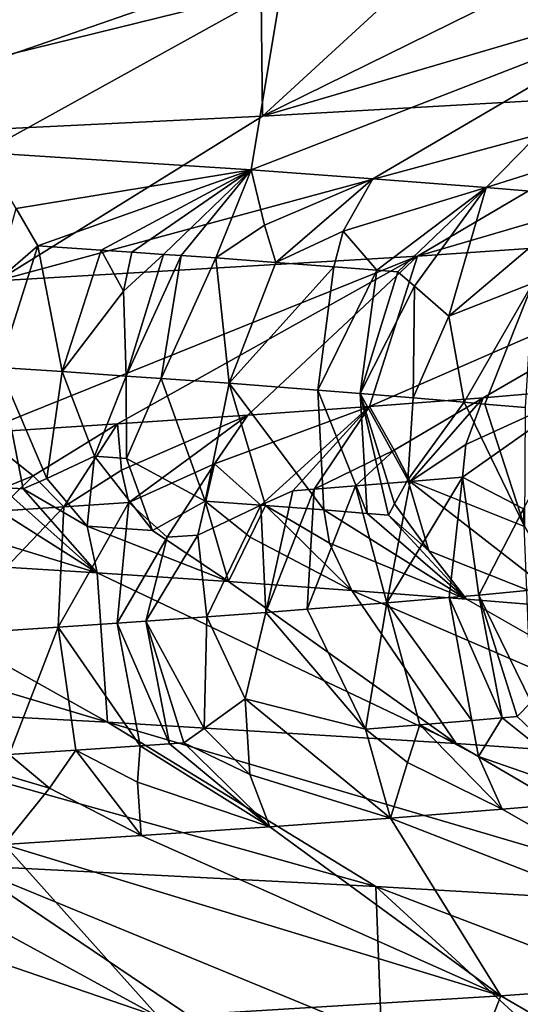
# Model space of a CAD drawing. Extents: x -335 to 135, y -40 to 185.
# Drawn here: x -292 to -291, y -29 to -28 of the extents above; entities that cross this region are included whole.
import ezdxf

# ---------------------------------------------------------------- set-up
doc = ezdxf.new("R2010")
doc.units = 0
doc.header["$MEASUREMENT"] = 0

msp = doc.modelspace()

# ---------------------------------------------------------------- linework, layer by layer
for points in [[(-287.913788, 32.633774, 4), (-292.420074, 33.964466, 4), (-292.420074, -33.964466, 4)], [(-287.913788, 32.633774, 4), (-292.420074, -33.964466, 4), (-282.600006, -30.137684, 4)], [(-273.443451, -22.798037), (-314.343719, -31.925819), (-332.611328, -12.708285)], [(-273.443451, -22.798037), (-291.227173, -33.882698), (-314.343719, -31.925819)], [(-291.514587, -27.810369, 51.701328), (-290.859161, -27.617163, 51.264332), (-291.155334, -27.633249, 51.76548)], [(-291.047791, -27.784126, 50.910378), (-290.859161, -27.617163, 51.264332), (-291.514587, -27.810369, 51.701328)], [(-291.514587, -27.810369, 51.701328), (-291.155334, -27.633249, 51.76548), (-291.331696, -27.642181, 52.036354)], [(-291.968689, -27.645878, 40.63504), (-291.494263, -27.672119, 41.386086), (-292.137329, -27.830587, 40.985668)], [(-291.514587, -27.810369, 51.701328), (-291.331696, -27.642181, 52.036354), (-291.516327, -27.651114, 52.301628)], [(-292.051331, -27.836611, 52.447517), (-291.516327, -27.651114, 52.301628), (-291.909698, -27.668972, 52.814331)], [(-291.514587, -27.810369, 51.701328), (-291.516327, -27.651114, 52.301628), (-292.051331, -27.836611, 52.447517)], [(-291.494263, -27.672119, 41.386086), (-291.814697, -27.84939, 41.508324), (-292.137329, -27.830587, 40.985668)], [(-291.494263, -27.672119, 41.386086), (-291.526794, -27.868191, 42.050842), (-291.814697, -27.84939, 41.508324)], [(-291.494263, -27.672119, 41.386086), (-291.089935, -27.698362, 42.176247), (-291.526794, -27.868191, 42.050842)], [(-291.089935, -27.698362, 42.176247), (-291.39621, -27.877592, 42.328857), (-291.526794, -27.868191, 42.050842)], [(-291.089935, -27.698362, 42.176247), (-291.27475, -27.886993, 42.610981), (-291.39621, -27.877592, 42.328857)], [(-291.089935, -27.698362, 42.176247), (-290.760498, -27.724604, 42.999775), (-291.27475, -27.886993, 42.610981)], [(-290.760498, -27.724604, 42.999775), (-291.162537, -27.896393, 42.8969), (-291.27475, -27.886993, 42.610981)], [(-290.656311, -27.757885, 50.080299), (-291.047791, -27.784126, 50.910378), (-291.348083, -27.960781, 50.752384)], [(-290.656311, -27.757885, 50.080299), (-291.348083, -27.960781, 50.752384), (-290.969727, -27.93454, 49.95015)], [(-291.047791, -27.784126, 50.910378), (-291.799194, -27.987024, 51.516808), (-291.348083, -27.960781, 50.752384)], [(-291.047791, -27.784126, 50.910378), (-291.514587, -27.810369, 51.701328), (-291.799194, -27.987024, 51.516808)], [(-291.514587, -27.810369, 51.701328), (-292.051331, -27.836611, 52.447517), (-291.799194, -27.987024, 51.516808)], [(-291.7789, -27.909416, 41.72039), (-291.814697, -27.84939, 41.508324), (-291.526794, -27.868191, 42.050842)], [(-291.7789, -27.909416, 41.72039), (-291.526794, -27.868191, 42.050842), (-291.755585, -27.949579, 41.821335)], [(-291.687805, -27.954163, 41.95039), (-291.755585, -27.949579, 41.821335), (-291.526794, -27.868191, 42.050842)], [(-291.687805, -27.954163, 41.95039), (-291.526794, -27.868191, 42.050842), (-291.654694, -27.956453, 42.015305)], [(-291.654694, -27.956453, 42.015305), (-291.526794, -27.868191, 42.050842), (-291.620697, -27.958805, 42.083206)], [(-291.620697, -27.958805, 42.083206), (-291.526794, -27.868191, 42.050842), (-291.601776, -27.960093, 42.121567)], [(-291.601776, -27.960093, 42.121567), (-291.526794, -27.868191, 42.050842), (-291.564484, -27.962667, 42.198547)], [(-291.564484, -27.962667, 42.198547), (-291.526794, -27.868191, 42.050842), (-291.512451, -27.927542, 42.24379)], [(-291.512451, -27.927542, 42.24379), (-291.526794, -27.868191, 42.050842), (-291.39621, -27.877592, 42.328857)], [(-291.512451, -27.927542, 42.24379), (-291.39621, -27.877592, 42.328857), (-291.500092, -27.967369, 42.336063)], [(-291.500092, -27.967369, 42.336063), (-291.39621, -27.877592, 42.328857), (-291.428162, -27.933809, 42.428493)], [(-291.428162, -27.933809, 42.428493), (-291.39621, -27.877592, 42.328857), (-291.27475, -27.886993, 42.610981)], [(-291.391846, -27.975763, 42.581989), (-291.428162, -27.933809, 42.428493), (-291.27475, -27.886993, 42.610981)], [(-291.391846, -27.975763, 42.581989), (-291.27475, -27.886993, 42.610981), (-291.369293, -27.97761, 42.635895)], [(-291.369293, -27.97761, 42.635895), (-291.27475, -27.886993, 42.610981), (-291.351379, -27.993031, 42.699791)], [(-291.351379, -27.993031, 42.699791), (-291.27475, -27.886993, 42.610981), (-291.314728, -28.025064, 42.826931)], [(-291.314728, -28.025064, 42.826931), (-291.27475, -27.886993, 42.610981), (-291.162537, -27.896393, 42.8969)], [(-291.314728, -28.025064, 42.826931), (-291.162537, -27.896393, 42.8969), (-291.224365, -27.989859, 43.007694)], [(-291.801483, -27.98913, 41.779942), (-291.7789, -27.909416, 41.72039), (-291.755585, -27.949579, 41.821335)], [(-291.564484, -27.962667, 42.198547), (-291.512451, -27.927542, 42.24379), (-291.500092, -27.967369, 42.336063)], [(-291.500092, -27.967369, 42.336063), (-291.428162, -27.933809, 42.428493), (-291.438019, -27.972069, 42.474609)], [(-291.391846, -27.975763, 42.581989), (-291.438019, -27.972069, 42.474609), (-291.428162, -27.933809, 42.428493)], [(-290.969727, -27.93454, 49.95015), (-291.348083, -27.960781, 50.752384), (-291.399597, -28.122011, 50.078636)], [(-290.969727, -27.93454, 49.95015), (-291.399597, -28.122011, 50.078636), (-291.277893, -28.112612, 49.796623)], [(-290.969727, -27.93454, 49.95015), (-291.277893, -28.112612, 49.796623), (-291.165436, -28.10321, 49.510799)], [(-291.801483, -27.98913, 41.779942), (-291.755585, -27.949579, 41.821335), (-291.79718, -28.080055, 41.824673)], [(-291.755585, -27.949579, 41.821335), (-291.729431, -28.08465, 41.953056), (-291.79718, -28.080055, 41.824673)], [(-291.687805, -27.954163, 41.95039), (-291.729431, -28.08465, 41.953056), (-291.755585, -27.949579, 41.821335)], [(-291.348083, -27.960781, 50.752384), (-291.818787, -28.150213, 50.8988), (-291.670166, -28.140814, 50.630016)], [(-291.348083, -27.960781, 50.752384), (-291.799194, -27.987024, 51.516808), (-291.818787, -28.150213, 50.8988)], [(-291.687805, -27.954163, 41.95039), (-291.663849, -27.998421, 42.043106), (-291.729431, -28.08465, 41.953056)], [(-291.687805, -27.954163, 41.95039), (-291.654694, -27.956453, 42.015305), (-291.663849, -27.998421, 42.043106)], [(-291.348083, -27.960781, 50.752384), (-291.670166, -28.140814, 50.630016), (-291.530396, -28.131413, 50.356541)], [(-291.654694, -27.956453, 42.015305), (-291.620697, -27.958805, 42.083206), (-291.663849, -27.998421, 42.043106)], [(-291.663849, -27.998421, 42.043106), (-291.620697, -27.958805, 42.083206), (-291.66098, -28.089354, 42.087933)], [(-291.620697, -27.958805, 42.083206), (-291.601776, -27.960093, 42.121567), (-291.66098, -28.089354, 42.087933)], [(-291.601776, -27.960093, 42.121567), (-291.623383, -28.091917, 42.164394), (-291.66098, -28.089354, 42.087933)], [(-291.601776, -27.960093, 42.121567), (-291.564484, -27.962667, 42.198547), (-291.623383, -28.091917, 42.164394)], [(-291.564484, -27.962667, 42.198547), (-291.550385, -28.097044, 42.318329), (-291.623383, -28.091917, 42.164394)], [(-291.564484, -27.962667, 42.198547), (-291.500092, -27.967369, 42.336063), (-291.550385, -28.097044, 42.318329)], [(-291.348083, -27.960781, 50.752384), (-291.530396, -28.131413, 50.356541), (-291.399597, -28.122011, 50.078636)], [(-291.500092, -27.967369, 42.336063), (-291.438019, -27.972069, 42.474609), (-291.550385, -28.097044, 42.318329)], [(-291.438019, -27.972069, 42.474609), (-291.455261, -28.104456, 42.530849), (-291.550385, -28.097044, 42.318329)], [(-291.391846, -27.975763, 42.581989), (-291.455261, -28.104456, 42.530849), (-291.438019, -27.972069, 42.474609)], [(-291.391846, -27.975763, 42.581989), (-291.40976, -28.108162, 42.637993), (-291.455261, -28.104456, 42.530849)], [(-291.391846, -27.975763, 42.581989), (-291.369293, -27.97761, 42.635895), (-291.40976, -28.108162, 42.637993)], [(-291.369293, -27.97761, 42.635895), (-291.351379, -27.993031, 42.699791), (-291.40976, -28.108162, 42.637993)], [(-291.351379, -27.993031, 42.699791), (-291.352753, -28.112865, 42.777988), (-291.40976, -28.108162, 42.637993)], [(-291.351379, -27.993031, 42.699791), (-291.314728, -28.025064, 42.826931), (-291.352753, -28.112865, 42.777988)], [(-291.314728, -28.025064, 42.826931), (-291.224365, -27.989859, 43.007694), (-291.298126, -28.117565, 42.918915)], [(-291.224365, -27.989859, 43.007694), (-291.275879, -28.11945, 42.978321), (-291.298126, -28.117565, 42.918915)], [(-291.224365, -27.989859, 43.007694), (-291.232727, -28.12322, 43.097595), (-291.275879, -28.11945, 42.978321)], [(-291.663849, -27.998421, 42.043106), (-291.66098, -28.089354, 42.087933), (-291.729431, -28.08465, 41.953056)], [(-291.314728, -28.025064, 42.826931), (-291.298126, -28.117565, 42.918915), (-291.352753, -28.112865, 42.777988)], [(-291.745911, -28.19924, 41.855492), (-291.79718, -28.080055, 41.824673), (-291.729431, -28.08465, 41.953056)], [(-291.771179, -28.210485, 41.791943), (-291.79718, -28.080055, 41.824673), (-291.745911, -28.19924, 41.855492)], [(-291.794403, -28.208958, 41.749252), (-291.79718, -28.080055, 41.824673), (-291.771179, -28.210485, 41.791943)], [(-291.745911, -28.19924, 41.855492), (-291.729431, -28.08465, 41.953056), (-291.694733, -28.17555, 41.981876)], [(-291.729431, -28.08465, 41.953056), (-291.66098, -28.089354, 42.087933), (-291.694733, -28.17555, 41.981876)], [(-291.660461, -28.177902, 42.049458), (-291.694733, -28.17555, 41.981876), (-291.66098, -28.089354, 42.087933)], [(-291.660461, -28.177902, 42.049458), (-291.66098, -28.089354, 42.087933), (-291.623383, -28.091917, 42.164394)], [(-291.660461, -28.177902, 42.049458), (-291.623383, -28.091917, 42.164394), (-291.576111, -28.223694, 42.174023)], [(-291.623383, -28.091917, 42.164394), (-291.550385, -28.097044, 42.318329), (-291.576111, -28.223694, 42.174023)], [(-291.576111, -28.223694, 42.174023), (-291.550385, -28.097044, 42.318329), (-291.511322, -28.228397, 42.311348)], [(-291.455261, -28.104456, 42.530849), (-291.448822, -28.233101, 42.449711), (-291.550385, -28.097044, 42.318329)], [(-291.511322, -28.228397, 42.311348), (-291.550385, -28.097044, 42.318329), (-291.448822, -28.233101, 42.449711)], [(-291.402252, -28.236795, 42.556923), (-291.455261, -28.104456, 42.530849), (-291.40976, -28.108162, 42.637993)], [(-291.402252, -28.236795, 42.556923), (-291.448822, -28.233101, 42.449711), (-291.455261, -28.104456, 42.530849)], [(-291.40976, -28.108162, 42.637993), (-291.352753, -28.112865, 42.777988), (-291.35849, -28.200632, 42.716267)], [(-291.373077, -28.226372, 42.646225), (-291.40976, -28.108162, 42.637993), (-291.35849, -28.200632, 42.716267)], [(-291.379486, -28.238642, 42.610744), (-291.40976, -28.108162, 42.637993), (-291.373077, -28.226372, 42.646225)], [(-291.402252, -28.236795, 42.556923), (-291.40976, -28.108162, 42.637993), (-291.379486, -28.238642, 42.610744)], [(-291.300018, -28.197973, 49.593029), (-291.165436, -28.10321, 49.510799), (-291.296265, -28.162752, 49.658966)], [(-291.234467, -28.231924, 49.358212), (-291.165436, -28.10321, 49.510799), (-291.300018, -28.197973, 49.593029)], [(-291.296265, -28.162752, 49.658966), (-291.165436, -28.10321, 49.510799), (-291.277893, -28.112612, 49.796623)], [(-291.566193, -28.183504, 50.271164), (-291.399597, -28.122011, 50.078636), (-291.530396, -28.131413, 50.356541)], [(-291.516235, -28.22809, 50.082756), (-291.399597, -28.122011, 50.078636), (-291.566193, -28.183504, 50.271164)], [(-291.481873, -28.212664, 50.025948), (-291.399597, -28.122011, 50.078636), (-291.516235, -28.22809, 50.082756)], [(-291.459259, -28.210901, 49.975422), (-291.399597, -28.122011, 50.078636), (-291.481873, -28.212664, 50.025948)], [(-291.459259, -28.210901, 49.975422), (-291.373291, -28.16902, 49.846733), (-291.399597, -28.122011, 50.078636)], [(-291.373291, -28.16902, 49.846733), (-291.277893, -28.112612, 49.796623), (-291.399597, -28.122011, 50.078636)], [(-291.356293, -28.202673, 49.733982), (-291.277893, -28.112612, 49.796623), (-291.373291, -28.16902, 49.846733)], [(-291.352753, -28.112865, 42.777988), (-291.298126, -28.117565, 42.918915), (-291.35849, -28.200632, 42.716267)], [(-291.35849, -28.200632, 42.716267), (-291.298126, -28.117565, 42.918915), (-291.233551, -28.250893, 42.98217)], [(-291.296265, -28.162752, 49.658966), (-291.277893, -28.112612, 49.796623), (-291.356293, -28.202673, 49.733982)], [(-291.298126, -28.117565, 42.918915), (-291.275879, -28.11945, 42.978321), (-291.233551, -28.250893, 42.98217)], [(-291.275879, -28.11945, 42.978321), (-291.232727, -28.12322, 43.097595), (-291.233551, -28.250893, 42.98217)], [(-291.665649, -28.190281, 50.469978), (-291.530396, -28.131413, 50.356541), (-291.670166, -28.140814, 50.630016)], [(-291.65802, -28.225163, 50.394329), (-291.530396, -28.131413, 50.356541), (-291.665649, -28.190281, 50.469978)], [(-291.566193, -28.183504, 50.271164), (-291.530396, -28.131413, 50.356541), (-291.65802, -28.225163, 50.394329)], [(-291.760742, -28.196547, 50.649376), (-291.670166, -28.140814, 50.630016), (-291.818787, -28.150213, 50.8988)], [(-291.727692, -28.229864, 50.529209), (-291.670166, -28.140814, 50.630016), (-291.760742, -28.196547, 50.649376)], [(-291.665649, -28.190281, 50.469978), (-291.670166, -28.140814, 50.630016), (-291.727692, -28.229864, 50.529209)], [(-291.864288, -28.238768, 50.778713), (-291.760742, -28.196547, 50.649376), (-291.818787, -28.150213, 50.8988)], [(-291.300018, -28.197973, 49.593029), (-291.296265, -28.162752, 49.658966), (-291.356293, -28.202673, 49.733982)], [(-291.745911, -28.19924, 41.855492), (-291.694733, -28.17555, 41.981876), (-291.702515, -28.250486, 41.861748)], [(-291.702515, -28.250486, 41.861748), (-291.694733, -28.17555, 41.981876), (-291.632538, -28.25519, 41.997074)], [(-291.660461, -28.177902, 42.049458), (-291.632538, -28.25519, 41.997074), (-291.694733, -28.17555, 41.981876)], [(-291.459259, -28.210901, 49.975422), (-291.414917, -28.207375, 49.873959), (-291.373291, -28.16902, 49.846733)], [(-291.356293, -28.202673, 49.733982), (-291.373291, -28.16902, 49.846733), (-291.414917, -28.207375, 49.873959)], [(-291.660461, -28.177902, 42.049458), (-291.576111, -28.223694, 42.174023), (-291.632538, -28.25519, 41.997074)], [(-291.616821, -28.262484, 50.264721), (-291.566193, -28.183504, 50.271164), (-291.65802, -28.225163, 50.394329)], [(-291.616821, -28.262484, 50.264721), (-291.583893, -28.260134, 50.196518), (-291.566193, -28.183504, 50.271164)], [(-291.516235, -28.22809, 50.082756), (-291.566193, -28.183504, 50.271164), (-291.583893, -28.260134, 50.196518)], [(-291.864288, -28.238768, 50.778713), (-291.799622, -28.234564, 50.662933), (-291.760742, -28.196547, 50.649376)], [(-291.727692, -28.229864, 50.529209), (-291.760742, -28.196547, 50.649376), (-291.799622, -28.234564, 50.662933)], [(-291.65802, -28.225163, 50.394329), (-291.665649, -28.190281, 50.469978), (-291.727692, -28.229864, 50.529209)], [(-291.896698, -28.238075, 41.511868), (-291.841522, -28.205902, 41.664234), (-291.692017, -28.300627, 41.729149)], [(-291.794403, -28.208958, 41.749252), (-291.692017, -28.300627, 41.729149), (-291.841522, -28.205902, 41.664234)], [(-291.771179, -28.210485, 41.791943), (-291.745911, -28.19924, 41.855492), (-291.702515, -28.250486, 41.861748)], [(-291.414917, -28.207375, 49.873959), (-291.466583, -28.339718, 49.897118), (-291.381226, -28.332634, 49.693783)], [(-291.459259, -28.210901, 49.975422), (-291.466583, -28.339718, 49.897118), (-291.414917, -28.207375, 49.873959)], [(-291.356293, -28.202673, 49.733982), (-291.414917, -28.207375, 49.873959), (-291.381226, -28.332634, 49.693783)], [(-291.300018, -28.197973, 49.593029), (-291.356293, -28.202673, 49.733982), (-291.381226, -28.332634, 49.693783)], [(-291.300018, -28.197973, 49.593029), (-291.381226, -28.332634, 49.693783), (-291.314392, -28.327179, 49.523941)], [(-291.373077, -28.226372, 42.646225), (-291.35849, -28.200632, 42.716267), (-291.336151, -28.277134, 42.642761)], [(-291.35849, -28.200632, 42.716267), (-291.233551, -28.250893, 42.98217), (-291.181793, -28.33823, 42.84589)], [(-291.336151, -28.277134, 42.642761), (-291.35849, -28.200632, 42.716267), (-291.181793, -28.33823, 42.84589)], [(-291.282288, -28.324451, 49.438511), (-291.300018, -28.197973, 49.593029), (-291.314392, -28.327179, 49.523941)], [(-291.234467, -28.231924, 49.358212), (-291.300018, -28.197973, 49.593029), (-291.282288, -28.324451, 49.438511)], [(-291.794403, -28.208958, 41.749252), (-291.771179, -28.210485, 41.791943), (-291.692017, -28.300627, 41.729149)], [(-291.771179, -28.210485, 41.791943), (-291.702515, -28.250486, 41.861748), (-291.692017, -28.300627, 41.729149)], [(-291.481873, -28.212664, 50.025948), (-291.516235, -28.22809, 50.082756), (-291.511139, -28.34326, 49.997982)], [(-291.459259, -28.210901, 49.975422), (-291.511139, -28.34326, 49.997982), (-291.466583, -28.339718, 49.897118)], [(-291.459259, -28.210901, 49.975422), (-291.481873, -28.212664, 50.025948), (-291.511139, -28.34326, 49.997982)], [(-291.65802, -28.225163, 50.394329), (-291.727692, -28.229864, 50.529209), (-291.733612, -28.35881, 50.457977)], [(-291.65802, -28.225163, 50.394329), (-291.733612, -28.35881, 50.457977), (-291.670471, -28.354713, 50.333992)], [(-291.616821, -28.262484, 50.264721), (-291.65802, -28.225163, 50.394329), (-291.670471, -28.354713, 50.333992)], [(-291.632538, -28.25519, 41.997074), (-291.576111, -28.223694, 42.174023), (-291.550903, -28.310028, 42.001953)], [(-291.516235, -28.22809, 50.082756), (-291.583893, -28.260134, 50.196518), (-291.574249, -28.347963, 50.135342)], [(-291.576111, -28.223694, 42.174023), (-291.52774, -28.262476, 42.210873), (-291.550903, -28.310028, 42.001953)], [(-291.576111, -28.223694, 42.174023), (-291.511322, -28.228397, 42.311348), (-291.52774, -28.262476, 42.210873)], [(-291.516235, -28.22809, 50.082756), (-291.574249, -28.347963, 50.135342), (-291.511139, -28.34326, 49.997982)], [(-291.52774, -28.262476, 42.210873), (-291.511322, -28.228397, 42.311348), (-291.418732, -28.319427, 42.279205)], [(-291.511322, -28.228397, 42.311348), (-291.442719, -28.268747, 42.395245), (-291.418732, -28.319427, 42.279205)], [(-291.511322, -28.228397, 42.311348), (-291.448822, -28.233101, 42.449711), (-291.442719, -28.268747, 42.395245)], [(-291.379486, -28.238642, 42.610744), (-291.373077, -28.226372, 42.646225), (-291.336151, -28.277134, 42.642761)], [(-291.896698, -28.238075, 41.511868), (-291.692017, -28.300627, 41.729149), (-292.000519, -28.281826, 41.198067)], [(-291.727692, -28.229864, 50.529209), (-291.858582, -28.367252, 50.690613), (-291.733612, -28.35881, 50.457977)], [(-291.727692, -28.229864, 50.529209), (-291.799622, -28.234564, 50.662933), (-291.858582, -28.367252, 50.690613)], [(-291.442719, -28.268747, 42.395245), (-291.448822, -28.233101, 42.449711), (-291.295654, -28.328829, 42.560619)], [(-291.402252, -28.236795, 42.556923), (-291.295654, -28.328829, 42.560619), (-291.448822, -28.233101, 42.449711)], [(-291.402252, -28.236795, 42.556923), (-291.379486, -28.238642, 42.610744), (-291.295654, -28.328829, 42.560619)], [(-291.379486, -28.238642, 42.610744), (-291.336151, -28.277134, 42.642761), (-291.295654, -28.328829, 42.560619)], [(-291.234467, -28.231924, 49.358212), (-291.282288, -28.324451, 49.438511), (-291.231018, -28.319752, 49.296314)], [(-291.702515, -28.250486, 41.861748), (-291.632538, -28.25519, 41.997074), (-291.550903, -28.310028, 42.001953)], [(-291.702515, -28.250486, 41.861748), (-291.550903, -28.310028, 42.001953), (-291.692017, -28.300627, 41.729149)], [(-291.583893, -28.260134, 50.196518), (-291.639648, -28.352665, 50.271645), (-291.574249, -28.347963, 50.135342)], [(-291.616821, -28.262484, 50.264721), (-291.639648, -28.352665, 50.271645), (-291.583893, -28.260134, 50.196518)], [(-291.680939, -28.461079, 41.071259), (-292.342957, -28.263023, 40.688152), (-292.000519, -28.281826, 41.198067)], [(-292.105499, -28.438505, 40.436474), (-292.342957, -28.263023, 40.688152), (-291.680939, -28.461079, 41.071259)], [(-291.616821, -28.262484, 50.264721), (-291.670471, -28.354713, 50.333992), (-291.639648, -28.352665, 50.271645)], [(-291.52774, -28.262476, 42.210873), (-291.418732, -28.319427, 42.279205), (-291.550903, -28.310028, 42.001953)], [(-291.442719, -28.268747, 42.395245), (-291.295654, -28.328829, 42.560619), (-291.418732, -28.319427, 42.279205)], [(-291.336151, -28.277134, 42.642761), (-291.181793, -28.33823, 42.84589), (-291.295654, -28.328829, 42.560619)], [(-291.680939, -28.461079, 41.071259), (-292.000519, -28.281826, 41.198067), (-291.692017, -28.300627, 41.729149)], [(-291.306915, -28.483652, 41.737453), (-291.692017, -28.300627, 41.729149), (-291.550903, -28.310028, 42.001953)], [(-291.680939, -28.461079, 41.071259), (-291.692017, -28.300627, 41.729149), (-291.306915, -28.483652, 41.737453)], [(-291.306915, -28.483652, 41.737453), (-291.550903, -28.310028, 42.001953), (-291.418732, -28.319427, 42.279205)], [(-290.98526, -28.506226, 42.430679), (-291.418732, -28.319427, 42.279205), (-291.295654, -28.328829, 42.560619)], [(-291.306915, -28.483652, 41.737453), (-291.418732, -28.319427, 42.279205), (-290.98526, -28.506226, 42.430679)], [(-291.226196, -28.439548, 49.374588), (-291.231018, -28.319752, 49.296314), (-291.282288, -28.324451, 49.438511)], [(-291.466583, -28.339718, 49.897118), (-291.404083, -28.468473, 49.849064), (-291.381226, -28.332634, 49.693783)], [(-291.345886, -28.463772, 49.708908), (-291.381226, -28.332634, 49.693783), (-291.404083, -28.468473, 49.849064)], [(-291.314392, -28.327179, 49.523941), (-291.381226, -28.332634, 49.693783), (-291.290039, -28.459068, 49.56778)], [(-291.290039, -28.459068, 49.56778), (-291.381226, -28.332634, 49.693783), (-291.345886, -28.463772, 49.708908)], [(-291.257446, -28.456326, 49.482136), (-291.282288, -28.324451, 49.438511), (-291.314392, -28.327179, 49.523941)], [(-291.257446, -28.456326, 49.482136), (-291.314392, -28.327179, 49.523941), (-291.290039, -28.459068, 49.56778)], [(-290.98526, -28.506226, 42.430679), (-291.295654, -28.328829, 42.560619), (-291.181793, -28.33823, 42.84589)], [(-291.241455, -28.454954, 49.43919), (-291.282288, -28.324451, 49.438511), (-291.257446, -28.456326, 49.482136)], [(-291.226196, -28.439548, 49.374588), (-291.282288, -28.324451, 49.438511), (-291.241455, -28.454954, 49.43919)], [(-291.511139, -28.34326, 49.997982), (-291.574249, -28.347963, 50.135342), (-291.533081, -28.435751, 50.088879)], [(-291.404083, -28.468473, 49.849064), (-291.511139, -28.34326, 49.997982), (-291.533081, -28.435751, 50.088879)], [(-291.466583, -28.339718, 49.897118), (-291.511139, -28.34326, 49.997982), (-291.404083, -28.468473, 49.849064)], [(-291.670471, -28.354713, 50.333992), (-291.733612, -28.35881, 50.457977), (-291.64563, -28.486265, 50.370159)], [(-291.614441, -28.484201, 50.307655), (-291.639648, -28.352665, 50.271645), (-291.670471, -28.354713, 50.333992)], [(-291.614441, -28.484201, 50.307655), (-291.670471, -28.354713, 50.333992), (-291.64563, -28.486265, 50.370159)], [(-291.577301, -28.467764, 50.2136), (-291.574249, -28.347963, 50.135342), (-291.639648, -28.352665, 50.271645)], [(-291.59903, -28.48317, 50.276314), (-291.639648, -28.352665, 50.271645), (-291.614441, -28.484201, 50.307655)], [(-291.577301, -28.467764, 50.2136), (-291.639648, -28.352665, 50.271645), (-291.59903, -28.48317, 50.276314)], [(-291.577301, -28.467764, 50.2136), (-291.533081, -28.435751, 50.088879), (-291.574249, -28.347963, 50.135342)], [(-291.858582, -28.367252, 50.690613), (-291.786438, -28.495672, 50.639187), (-291.733612, -28.35881, 50.457977)], [(-291.714905, -28.490969, 50.505249), (-291.733612, -28.35881, 50.457977), (-291.786438, -28.495672, 50.639187)], [(-291.64563, -28.486265, 50.370159), (-291.733612, -28.35881, 50.457977), (-291.714905, -28.490969, 50.505249)], [(-292.105499, -28.438505, 40.436474), (-291.680939, -28.461079, 41.071259), (-291.392822, -28.637321, 40.893627)], [(-292.105499, -28.438505, 40.436474), (-291.392822, -28.637321, 40.893627), (-291.832062, -28.614748, 40.236858)], [(-291.577301, -28.467764, 50.2136), (-291.528107, -28.516956, 50.192863), (-291.533081, -28.435751, 50.088879)], [(-291.404083, -28.468473, 49.849064), (-291.533081, -28.435751, 50.088879), (-291.37735, -28.56385, 50.028919)], [(-291.528107, -28.516956, 50.192863), (-291.37735, -28.56385, 50.028919), (-291.533081, -28.435751, 50.088879)], [(-291.226196, -28.439548, 49.374588), (-291.241455, -28.454954, 49.43919), (-291.146454, -28.545048, 49.459736)], [(-291.680939, -28.461079, 41.071259), (-291.306915, -28.483652, 41.737453), (-291.005859, -28.659895, 41.582897)], [(-291.680939, -28.461079, 41.071259), (-291.005859, -28.659895, 41.582897), (-291.392822, -28.637321, 40.893627)], [(-291.290039, -28.459068, 49.56778), (-291.345886, -28.463772, 49.708908), (-291.282654, -28.497766, 49.625305)], [(-291.257446, -28.456326, 49.482136), (-291.290039, -28.459068, 49.56778), (-291.282654, -28.497766, 49.625305)], [(-291.257446, -28.456326, 49.482136), (-291.282654, -28.497766, 49.625305), (-291.146454, -28.545048, 49.459736)], [(-291.241455, -28.454954, 49.43919), (-291.257446, -28.456326, 49.482136), (-291.146454, -28.545048, 49.459736)], [(-291.577301, -28.467764, 50.2136), (-291.59903, -28.48317, 50.276314), (-291.528107, -28.516956, 50.192863)], [(-291.345886, -28.463772, 49.708908), (-291.404083, -28.468473, 49.849064), (-291.358917, -28.504038, 49.813389)], [(-291.358917, -28.504038, 49.813389), (-291.404083, -28.468473, 49.849064), (-291.37735, -28.56385, 50.028919)], [(-291.345886, -28.463772, 49.708908), (-291.358917, -28.504038, 49.813389), (-291.257263, -28.554449, 49.746204)], [(-291.282654, -28.497766, 49.625305), (-291.345886, -28.463772, 49.708908), (-291.257263, -28.554449, 49.746204)], [(-291.714905, -28.490969, 50.505249), (-291.786438, -28.495672, 50.639187), (-291.743164, -28.531574, 50.617584)], [(-291.714905, -28.490969, 50.505249), (-291.743164, -28.531574, 50.617584), (-291.644745, -28.582651, 50.58186)], [(-291.64563, -28.486265, 50.370159), (-291.714905, -28.490969, 50.505249), (-291.648773, -28.525303, 50.437809)], [(-291.648773, -28.525303, 50.437809), (-291.714905, -28.490969, 50.505249), (-291.644745, -28.582651, 50.58186)], [(-291.64563, -28.486265, 50.370159), (-291.648773, -28.525303, 50.437809), (-291.506531, -28.573252, 50.307568)], [(-291.614441, -28.484201, 50.307655), (-291.64563, -28.486265, 50.370159), (-291.506531, -28.573252, 50.307568)], [(-291.59903, -28.48317, 50.276314), (-291.614441, -28.484201, 50.307655), (-291.506531, -28.573252, 50.307568)], [(-291.528107, -28.516956, 50.192863), (-291.59903, -28.48317, 50.276314), (-291.506531, -28.573252, 50.307568)], [(-291.306915, -28.483652, 41.737453), (-290.98526, -28.506226, 42.430679), (-291.005859, -28.659895, 41.582897)], [(-291.850647, -28.499876, 50.755215), (-291.743164, -28.531574, 50.617584), (-291.786438, -28.495672, 50.639187)], [(-291.850647, -28.499876, 50.755215), (-291.791809, -28.592052, 50.851501), (-291.743164, -28.531574, 50.617584)], [(-291.282654, -28.497766, 49.625305), (-291.257263, -28.554449, 49.746204), (-291.146454, -28.545048, 49.459736)], [(-291.358917, -28.504038, 49.813389), (-291.37735, -28.56385, 50.028919), (-291.257263, -28.554449, 49.746204)], [(-291.528107, -28.516956, 50.192863), (-291.506531, -28.573252, 50.307568), (-291.37735, -28.56385, 50.028919)], [(-291.743164, -28.531574, 50.617584), (-291.791809, -28.592052, 50.851501), (-291.644745, -28.582651, 50.58186)], [(-291.648773, -28.525303, 50.437809), (-291.644745, -28.582651, 50.58186), (-291.506531, -28.573252, 50.307568)], [(-290.945374, -28.731956, 49.877544), (-291.146454, -28.545048, 49.459736), (-291.257263, -28.554449, 49.746204)], [(-290.945374, -28.731956, 49.877544), (-291.257263, -28.554449, 49.746204), (-291.37735, -28.56385, 50.028919)], [(-291.258728, -28.75453, 50.573963), (-291.37735, -28.56385, 50.028919), (-291.506531, -28.573252, 50.307568)], [(-290.945374, -28.731956, 49.877544), (-291.37735, -28.56385, 50.028919), (-291.258728, -28.75453, 50.573963)], [(-291.258728, -28.75453, 50.573963), (-291.506531, -28.573252, 50.307568), (-291.644745, -28.582651, 50.58186)], [(-291.258728, -28.75453, 50.573963), (-291.644745, -28.582651, 50.58186), (-291.791809, -28.592052, 50.851501)], [(-291.626007, -28.777103, 51.243168), (-291.791809, -28.592052, 50.851501), (-291.947571, -28.601454, 51.116211)], [(-291.258728, -28.75453, 50.573963), (-291.791809, -28.592052, 50.851501), (-291.626007, -28.777103, 51.243168)], [(-291.626007, -28.777103, 51.243168), (-291.947571, -28.601454, 51.116211), (-292.111847, -28.610853, 51.375725)], [(-291.626007, -28.777103, 51.243168), (-292.111847, -28.610853, 51.375725), (-292.045746, -28.799677, 51.880783)], [(-291.832062, -28.614748, 40.236858), (-291.573914, -28.789038, 40.019093), (-291.931061, -28.772955, 39.559631)], [(-291.832062, -28.614748, 40.236858), (-291.392822, -28.637321, 40.893627), (-291.386993, -28.797958, 40.282345)], [(-291.832062, -28.614748, 40.236858), (-291.386993, -28.797958, 40.282345), (-291.573914, -28.789038, 40.019093)], [(-291.392822, -28.637321, 40.893627), (-290.907288, -28.822973, 41.049778), (-291.20816, -28.806887, 40.551445)], [(-291.392822, -28.637321, 40.893627), (-291.20816, -28.806887, 40.551445), (-291.386993, -28.797958, 40.282345)], [(-291.392822, -28.637321, 40.893627), (-291.005859, -28.659895, 41.582897), (-290.907288, -28.822973, 41.049778)], [(-290.945374, -28.731956, 49.877544), (-291.258728, -28.75453, 50.573963), (-290.955963, -28.930773, 50.725452)], [(-291.258728, -28.75453, 50.573963), (-291.626007, -28.777103, 51.243168), (-291.335968, -28.953346, 51.417831)], [(-291.258728, -28.75453, 50.573963), (-291.335968, -28.953346, 51.417831), (-290.955963, -28.930773, 50.725452)]]:
    msp.add_3dface(points)

doc.saveas('drawing.dxf')
